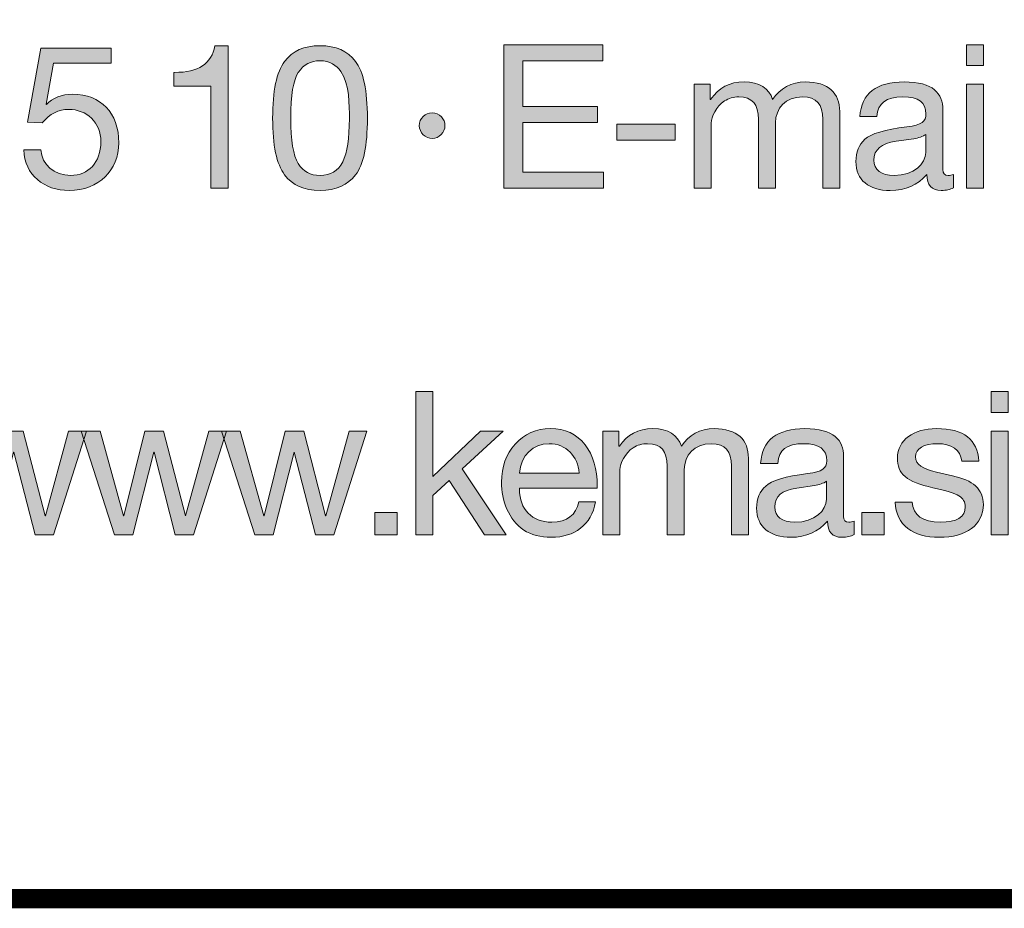
# Model space of a CAD drawing. Units: millimetres. Extents: x 2467.6 to 2479.8, y 1113 to 1120.7.
# Drawn here: x 2478.7 to 2479, y 1113 to 1113.3 of the extents above; entities that cross this region are included whole.
import ezdxf

# ---------------------------------------------------------------- set-up
doc = ezdxf.new("R2010")
doc.units = ezdxf.units.MM
doc.layers.add('Layer 1', color=7, linetype='Continuous')

# ---------------------------------------------------------------- blocks, each defined once
blk = doc.blocks.new('block 3')
at = {"layer": 'Layer 1', "true_color": 0x231f20}
h = blk.add_hatch(color=250, dxfattribs=at)
h.dxf.hatch_style = 2
edge = h.paths.add_edge_path()
edge.add_spline(control_points=[(16.4862, 1.264), (16.4862, 1.264), (16.4862, 1.2429), (16.4862, 1.2429), (16.4862, 1.2429), (16.4055, 1.2429), (16.4055, 1.2429), (16.4055, 1.2429), (16.3948, 1.1853), (16.3948, 1.1853), (16.3948, 1.1853), (16.3953, 1.1848), (16.3953, 1.1848), (16.4038, 1.1941), (16.4168, 1.1992), (16.4326, 1.1992), (16.4712, 1.1992), (16.4971, 1.1732), (16.4971, 1.1309), (16.4971, 1.0925), (16.469, 1.0641), (16.4272, 1.0641), (16.3922, 1.0641), (16.3646, 1.0858), (16.3635, 1.121), (16.3635, 1.121), (16.3635, 1.1213), (16.3635, 1.1213), (16.3635, 1.1213), (16.3874, 1.1213), (16.3874, 1.1213), (16.3888, 1.1002), (16.4063, 1.0852), (16.4295, 1.0852), (16.454, 1.0852), (16.4718, 1.1033), (16.4718, 1.1326), (16.4718, 1.1597), (16.4517, 1.178), (16.4267, 1.178), (16.4123, 1.178), (16.4001, 1.1718), (16.3894, 1.1591), (16.3894, 1.1591), (16.3688, 1.1602), (16.3688, 1.1602), (16.3688, 1.1602), (16.3874, 1.264), (16.3874, 1.264), (16.3874, 1.264), (16.4862, 1.264), (16.4862, 1.264)], knot_values=[0, 0, 0, 0, 1, 1, 1, 2, 2, 2, 3, 3, 3, 4, 4, 4, 5, 5, 5, 6, 6, 6, 7, 7, 7, 8, 8, 8, 9, 9, 9, 10, 10, 10, 11, 11, 11, 12, 12, 12, 13, 13, 13, 14, 14, 14, 15, 15, 15, 16, 16, 16, 17, 17, 17, 17], degree=3, periodic=1)
h = blk.add_hatch(color=250, dxfattribs=at)
h.dxf.hatch_style = 2
edge = h.paths.add_edge_path()
edge.add_spline(control_points=[(16.6504, 1.2674), (16.6504, 1.2674), (16.6504, 1.0674), (16.6504, 1.0674), (16.6504, 1.0674), (16.6264, 1.0674), (16.6264, 1.0674), (16.6264, 1.0674), (16.6264, 1.2107), (16.6264, 1.2107), (16.6264, 1.2107), (16.5745, 1.2107), (16.5745, 1.2107), (16.5745, 1.2107), (16.5745, 1.2299), (16.5745, 1.2299), (16.5745, 1.2299), (16.5754, 1.2299), (16.5754, 1.2299), (16.6089, 1.2299), (16.6273, 1.2418), (16.6321, 1.2674), (16.6321, 1.2674), (16.6504, 1.2674), (16.6504, 1.2674)], knot_values=[0, 0, 0, 0, 1, 1, 1, 2, 2, 2, 3, 3, 3, 4, 4, 4, 5, 5, 5, 6, 6, 6, 7, 7, 7, 8, 8, 8, 8], degree=3, periodic=1)
h = blk.add_hatch(color=250, dxfattribs=at)
h.dxf.hatch_style = 2
edge = h.paths.add_edge_path()
edge.add_spline(control_points=[(16.8296, 1.2454), (16.8406, 1.231), (16.8462, 1.2042), (16.8462, 1.1656), (16.8462, 1.127), (16.8409, 1.1007), (16.8296, 1.086), (16.8186, 1.0717), (16.802, 1.0641), (16.7797, 1.0641), (16.7574, 1.0641), (16.7408, 1.0714), (16.7298, 1.0863), (16.7188, 1.101), (16.7131, 1.1275), (16.7131, 1.1656), (16.7131, 1.204), (16.7188, 1.2305), (16.7298, 1.2451), (16.741, 1.2601), (16.7574, 1.2674), (16.7797, 1.2674), (16.802, 1.2674), (16.8183, 1.2601), (16.8296, 1.2454)], knot_values=[0, 0, 0, 0, 1, 1, 1, 2, 2, 2, 3, 3, 3, 4, 4, 4, 5, 5, 5, 6, 6, 6, 7, 7, 7, 8, 8, 8, 8], degree=3, periodic=0)
edge = h.paths.add_edge_path()
edge.add_spline(control_points=[(16.749, 1.1018), (16.756, 1.0909), (16.7661, 1.0852), (16.7797, 1.0852), (16.7944, 1.0852), (16.8051, 1.0914), (16.8115, 1.1044), (16.8181, 1.1173), (16.8209, 1.1374), (16.8209, 1.165), (16.8209, 1.1836), (16.8212, 1.2133), (16.809, 1.231), (16.8028, 1.2401), (16.7935, 1.2463), (16.7794, 1.2463), (16.7667, 1.2463), (16.7566, 1.2409), (16.7492, 1.2299), (16.7422, 1.2192), (16.7385, 1.1978), (16.7385, 1.1659), (16.7385, 1.1343), (16.7422, 1.1131), (16.749, 1.1018)], knot_values=[0, 0, 0, 0, 1, 1, 1, 2, 2, 2, 3, 3, 3, 4, 4, 4, 5, 5, 5, 6, 6, 6, 7, 7, 7, 8, 8, 8, 8], degree=3, periodic=0)
h = blk.add_hatch(color=250, dxfattribs=at)
h.dxf.hatch_style = 2
h.paths.add_polyline_path([(17.177, 1.2688), (17.177, 1.2463), (17.0647, 1.2463), (17.0647, 1.1822), (17.1694, 1.1822), (17.1694, 1.1597), (17.0647, 1.1597), (17.0647, 1.09), (17.1779, 1.09), (17.1779, 1.0674), (17.038, 1.0674), (17.038, 1.2688)])
h = blk.add_hatch(color=250, dxfattribs=at)
h.dxf.hatch_style = 2
h.paths.add_polyline_path([(17.7119, 1.2688), (17.7119, 1.2395), (17.6879, 1.2395), (17.6879, 1.2688)])
h.paths.add_polyline_path([(17.7119, 1.2133), (17.7119, 1.0674), (17.6879, 1.0674), (17.6879, 1.2133)])
h = blk.add_hatch(color=250, dxfattribs=at)
h.dxf.hatch_style = 2
edge = h.paths.add_edge_path()
edge.add_spline(control_points=[(17.4155, 1.1918), (17.4254, 1.2073), (17.442, 1.2166), (17.4615, 1.2166), (17.4942, 1.2166), (17.5097, 1.2005), (17.5097, 1.1752), (17.5097, 1.1752), (17.5097, 1.0674), (17.5097, 1.0674), (17.5097, 1.0674), (17.4858, 1.0674), (17.4858, 1.0674), (17.4858, 1.0674), (17.4858, 1.1642), (17.4858, 1.1642), (17.4858, 1.185), (17.4773, 1.1955), (17.4575, 1.1955), (17.4336, 1.1955), (17.4195, 1.1794), (17.4195, 1.1591), (17.4195, 1.1591), (17.4195, 1.0674), (17.4195, 1.0674), (17.4195, 1.0674), (17.3955, 1.0674), (17.3955, 1.0674), (17.3955, 1.0674), (17.3955, 1.1642), (17.3955, 1.1642), (17.3955, 1.185), (17.387, 1.1955), (17.3681, 1.1955), (17.3605, 1.1955), (17.3537, 1.1935), (17.3478, 1.1898), (17.3363, 1.1825), (17.3292, 1.1673), (17.3292, 1.1588), (17.3292, 1.1588), (17.3292, 1.0674), (17.3292, 1.0674), (17.3292, 1.0674), (17.3052, 1.0674), (17.3052, 1.0674), (17.3052, 1.0674), (17.3052, 1.2133), (17.3052, 1.2133), (17.3052, 1.2133), (17.3278, 1.2133), (17.3278, 1.2133), (17.3278, 1.2133), (17.3278, 1.1918), (17.3278, 1.1918), (17.3278, 1.1918), (17.3283, 1.1918), (17.3283, 1.1918), (17.3394, 1.2085), (17.3549, 1.2166), (17.3755, 1.2166), (17.3969, 1.2166), (17.4104, 1.2076), (17.4155, 1.1918)], knot_values=[0, 0, 0, 0, 1, 1, 1, 2, 2, 2, 3, 3, 3, 4, 4, 4, 5, 5, 5, 6, 6, 6, 7, 7, 7, 8, 8, 8, 9, 9, 9, 10, 10, 10, 11, 11, 11, 12, 12, 12, 13, 13, 13, 14, 14, 14, 15, 15, 15, 16, 16, 16, 17, 17, 17, 18, 18, 18, 19, 19, 19, 20, 20, 20, 21, 21, 21, 21], degree=3, periodic=0)
h = blk.add_hatch(color=250, dxfattribs=at)
h.dxf.hatch_style = 2
edge = h.paths.add_edge_path()
edge.add_spline(control_points=[(17.6546, 1.1774), (17.6546, 1.1774), (17.6546, 1.0934), (17.6546, 1.0934), (17.6546, 1.088), (17.6571, 1.0852), (17.6622, 1.0852), (17.6645, 1.0852), (17.6672, 1.0858), (17.6695, 1.0866), (17.6695, 1.0866), (17.6695, 1.068), (17.6695, 1.068), (17.665, 1.0655), (17.6591, 1.0641), (17.6523, 1.0641), (17.6393, 1.0641), (17.632, 1.0714), (17.632, 1.0866), (17.6193, 1.0717), (17.6021, 1.0641), (17.5807, 1.0641), (17.5508, 1.0641), (17.5324, 1.0787), (17.5324, 1.1049), (17.5324, 1.1179), (17.5367, 1.1283), (17.5451, 1.136), (17.5533, 1.1439), (17.5728, 1.1495), (17.6041, 1.1535), (17.6252, 1.156), (17.6309, 1.1611), (17.6309, 1.1715), (17.6309, 1.1876), (17.621, 1.1955), (17.5984, 1.1955), (17.5747, 1.1955), (17.5632, 1.1867), (17.562, 1.1679), (17.562, 1.1679), (17.5381, 1.1679), (17.5381, 1.1679), (17.5398, 1.2003), (17.5618, 1.2166), (17.6001, 1.2166), (17.6413, 1.2166), (17.6546, 1.2003), (17.6546, 1.1774)], knot_values=[0, 0, 0, 0, 1, 1, 1, 2, 2, 2, 3, 3, 3, 4, 4, 4, 5, 5, 5, 6, 6, 6, 7, 7, 7, 8, 8, 8, 9, 9, 9, 10, 10, 10, 11, 11, 11, 12, 12, 12, 13, 13, 13, 14, 14, 14, 15, 15, 15, 16, 16, 16, 16], degree=3, periodic=0)
edge = h.paths.add_edge_path()
edge.add_spline(control_points=[(17.586, 1.0852), (17.6139, 1.0852), (17.6306, 1.1016), (17.6306, 1.1176), (17.6306, 1.1176), (17.6306, 1.1427), (17.6306, 1.1427), (17.6266, 1.1399), (17.6201, 1.1377), (17.6137, 1.1368), (17.6137, 1.1368), (17.5891, 1.1332), (17.5891, 1.1332), (17.568, 1.1301), (17.5578, 1.1219), (17.5578, 1.1066), (17.5578, 1.0931), (17.5683, 1.0852), (17.586, 1.0852)], knot_values=[0, 0, 0, 0, 1, 1, 1, 2, 2, 2, 3, 3, 3, 4, 4, 4, 5, 5, 5, 6, 6, 6, 6], degree=3, periodic=0)
h = blk.add_hatch(color=250, dxfattribs=at)
h.dxf.hatch_style = 2
edge = h.paths.add_edge_path()
edge.add_spline(control_points=[(16.9552, 1.1551), (16.9552, 1.1458), (16.9468, 1.1371), (16.9375, 1.1371), (16.9279, 1.1371), (16.9191, 1.1453), (16.9191, 1.1551), (16.9191, 1.1653), (16.9276, 1.1732), (16.9372, 1.1732), (16.9476, 1.1732), (16.9552, 1.1644), (16.9552, 1.1551)], knot_values=[0, 0, 0, 0, 1, 1, 1, 2, 2, 2, 3, 3, 3, 4, 4, 4, 4], degree=3, periodic=1)
h = blk.add_hatch(color=250, dxfattribs=at)
h.dxf.hatch_style = 2
h.paths.add_polyline_path([(17.2784, 1.1571), (17.2784, 1.1346), (17.1968, 1.1346), (17.1968, 1.1571)])
at = {"layer": 'Layer 1', "lineweight": 0}
for points in [[(17.177, 1.2688), (17.177, 1.2463), (17.0647, 1.2463), (17.0647, 1.1822), (17.1694, 1.1822), (17.1694, 1.1597), (17.0647, 1.1597), (17.0647, 1.09), (17.1779, 1.09), (17.1779, 1.0674), (17.038, 1.0674), (17.038, 1.2688), (17.177, 1.2688)], [(17.7119, 1.2688), (17.7119, 1.2395), (17.6879, 1.2395), (17.6879, 1.2688), (17.7119, 1.2688)], [(17.7119, 1.2133), (17.7119, 1.0674), (17.6879, 1.0674), (17.6879, 1.2133), (17.7119, 1.2133)], [(17.2784, 1.1571), (17.2784, 1.1346), (17.1968, 1.1346), (17.1968, 1.1571), (17.2784, 1.1571)]]:
    blk.add_lwpolyline(points, dxfattribs=at)
for points, knots in [([(16.4862, 1.264), (16.4862, 1.264), (16.4862, 1.2429), (16.4862, 1.2429), (16.4862, 1.2429), (16.4055, 1.2429), (16.4055, 1.2429), (16.4055, 1.2429), (16.3948, 1.1853), (16.3948, 1.1853), (16.3948, 1.1853), (16.3953, 1.1848), (16.3953, 1.1848), (16.4038, 1.1941), (16.4168, 1.1992), (16.4326, 1.1992), (16.4712, 1.1992), (16.4971, 1.1732), (16.4971, 1.1309), (16.4971, 1.0925), (16.469, 1.0641), (16.4272, 1.0641), (16.3922, 1.0641), (16.3646, 1.0858), (16.3635, 1.121), (16.3635, 1.121), (16.3635, 1.1213), (16.3635, 1.1213), (16.3635, 1.1213), (16.3874, 1.1213), (16.3874, 1.1213), (16.3888, 1.1002), (16.4063, 1.0852), (16.4295, 1.0852), (16.454, 1.0852), (16.4718, 1.1033), (16.4718, 1.1326), (16.4718, 1.1597), (16.4517, 1.178), (16.4267, 1.178), (16.4123, 1.178), (16.4001, 1.1718), (16.3894, 1.1591), (16.3894, 1.1591), (16.3688, 1.1602), (16.3688, 1.1602), (16.3688, 1.1602), (16.3874, 1.264), (16.3874, 1.264), (16.3874, 1.264), (16.4862, 1.264), (16.4862, 1.264)], [0, 0, 0, 0, 1, 1, 1, 2, 2, 2, 3, 3, 3, 4, 4, 4, 5, 5, 5, 6, 6, 6, 7, 7, 7, 8, 8, 8, 9, 9, 9, 10, 10, 10, 11, 11, 11, 12, 12, 12, 13, 13, 13, 14, 14, 14, 15, 15, 15, 16, 16, 16, 17, 17, 17, 17]), ([(16.6504, 1.2674), (16.6504, 1.2674), (16.6504, 1.0674), (16.6504, 1.0674), (16.6504, 1.0674), (16.6264, 1.0674), (16.6264, 1.0674), (16.6264, 1.0674), (16.6264, 1.2107), (16.6264, 1.2107), (16.6264, 1.2107), (16.5745, 1.2107), (16.5745, 1.2107), (16.5745, 1.2107), (16.5745, 1.2299), (16.5745, 1.2299), (16.5745, 1.2299), (16.5754, 1.2299), (16.5754, 1.2299), (16.6089, 1.2299), (16.6273, 1.2418), (16.6321, 1.2674), (16.6321, 1.2674), (16.6504, 1.2674), (16.6504, 1.2674)], [0, 0, 0, 0, 1, 1, 1, 2, 2, 2, 3, 3, 3, 4, 4, 4, 5, 5, 5, 6, 6, 6, 7, 7, 7, 8, 8, 8, 8]), ([(16.8296, 1.2454), (16.8406, 1.231), (16.8462, 1.2042), (16.8462, 1.1656), (16.8462, 1.127), (16.8409, 1.1007), (16.8296, 1.086), (16.8186, 1.0717), (16.802, 1.0641), (16.7797, 1.0641), (16.7574, 1.0641), (16.7408, 1.0714), (16.7298, 1.0863), (16.7188, 1.101), (16.7131, 1.1275), (16.7131, 1.1656), (16.7131, 1.204), (16.7188, 1.2305), (16.7298, 1.2451), (16.741, 1.2601), (16.7574, 1.2674), (16.7797, 1.2674), (16.802, 1.2674), (16.8183, 1.2601), (16.8296, 1.2454)], [0, 0, 0, 0, 1, 1, 1, 2, 2, 2, 3, 3, 3, 4, 4, 4, 5, 5, 5, 6, 6, 6, 7, 7, 7, 8, 8, 8, 8]), ([(16.749, 1.1018), (16.756, 1.0909), (16.7661, 1.0852), (16.7797, 1.0852), (16.7944, 1.0852), (16.8051, 1.0914), (16.8115, 1.1044), (16.8181, 1.1173), (16.8209, 1.1374), (16.8209, 1.165), (16.8209, 1.1836), (16.8212, 1.2133), (16.809, 1.231), (16.8028, 1.2401), (16.7935, 1.2463), (16.7794, 1.2463), (16.7667, 1.2463), (16.7566, 1.2409), (16.7492, 1.2299), (16.7422, 1.2192), (16.7385, 1.1978), (16.7385, 1.1659), (16.7385, 1.1343), (16.7422, 1.1131), (16.749, 1.1018)], [0, 0, 0, 0, 1, 1, 1, 2, 2, 2, 3, 3, 3, 4, 4, 4, 5, 5, 5, 6, 6, 6, 7, 7, 7, 8, 8, 8, 8]), ([(17.4155, 1.1918), (17.4254, 1.2073), (17.442, 1.2166), (17.4615, 1.2166), (17.4942, 1.2166), (17.5097, 1.2005), (17.5097, 1.1752), (17.5097, 1.1752), (17.5097, 1.0674), (17.5097, 1.0674), (17.5097, 1.0674), (17.4858, 1.0674), (17.4858, 1.0674), (17.4858, 1.0674), (17.4858, 1.1642), (17.4858, 1.1642), (17.4858, 1.185), (17.4773, 1.1955), (17.4575, 1.1955), (17.4336, 1.1955), (17.4195, 1.1794), (17.4195, 1.1591), (17.4195, 1.1591), (17.4195, 1.0674), (17.4195, 1.0674), (17.4195, 1.0674), (17.3955, 1.0674), (17.3955, 1.0674), (17.3955, 1.0674), (17.3955, 1.1642), (17.3955, 1.1642), (17.3955, 1.185), (17.387, 1.1955), (17.3681, 1.1955), (17.3605, 1.1955), (17.3537, 1.1935), (17.3478, 1.1898), (17.3363, 1.1825), (17.3292, 1.1673), (17.3292, 1.1588), (17.3292, 1.1588), (17.3292, 1.0674), (17.3292, 1.0674), (17.3292, 1.0674), (17.3052, 1.0674), (17.3052, 1.0674), (17.3052, 1.0674), (17.3052, 1.2133), (17.3052, 1.2133), (17.3052, 1.2133), (17.3278, 1.2133), (17.3278, 1.2133), (17.3278, 1.2133), (17.3278, 1.1918), (17.3278, 1.1918), (17.3278, 1.1918), (17.3283, 1.1918), (17.3283, 1.1918), (17.3394, 1.2085), (17.3549, 1.2166), (17.3755, 1.2166), (17.3969, 1.2166), (17.4104, 1.2076), (17.4155, 1.1918)], [0, 0, 0, 0, 1, 1, 1, 2, 2, 2, 3, 3, 3, 4, 4, 4, 5, 5, 5, 6, 6, 6, 7, 7, 7, 8, 8, 8, 9, 9, 9, 10, 10, 10, 11, 11, 11, 12, 12, 12, 13, 13, 13, 14, 14, 14, 15, 15, 15, 16, 16, 16, 17, 17, 17, 18, 18, 18, 19, 19, 19, 20, 20, 20, 21, 21, 21, 21]), ([(17.6546, 1.1774), (17.6546, 1.1774), (17.6546, 1.0934), (17.6546, 1.0934), (17.6546, 1.088), (17.6571, 1.0852), (17.6622, 1.0852), (17.6645, 1.0852), (17.6672, 1.0858), (17.6695, 1.0866), (17.6695, 1.0866), (17.6695, 1.068), (17.6695, 1.068), (17.665, 1.0655), (17.6591, 1.0641), (17.6523, 1.0641), (17.6393, 1.0641), (17.632, 1.0714), (17.632, 1.0866), (17.6193, 1.0717), (17.6021, 1.0641), (17.5807, 1.0641), (17.5508, 1.0641), (17.5324, 1.0787), (17.5324, 1.1049), (17.5324, 1.1179), (17.5367, 1.1283), (17.5451, 1.136), (17.5533, 1.1439), (17.5728, 1.1495), (17.6041, 1.1535), (17.6252, 1.156), (17.6309, 1.1611), (17.6309, 1.1715), (17.6309, 1.1876), (17.621, 1.1955), (17.5984, 1.1955), (17.5747, 1.1955), (17.5632, 1.1867), (17.562, 1.1679), (17.562, 1.1679), (17.5381, 1.1679), (17.5381, 1.1679), (17.5398, 1.2003), (17.5618, 1.2166), (17.6001, 1.2166), (17.6413, 1.2166), (17.6546, 1.2003), (17.6546, 1.1774)], [0, 0, 0, 0, 1, 1, 1, 2, 2, 2, 3, 3, 3, 4, 4, 4, 5, 5, 5, 6, 6, 6, 7, 7, 7, 8, 8, 8, 9, 9, 9, 10, 10, 10, 11, 11, 11, 12, 12, 12, 13, 13, 13, 14, 14, 14, 15, 15, 15, 16, 16, 16, 16]), ([(16.9552, 1.1551), (16.9552, 1.1458), (16.9468, 1.1371), (16.9375, 1.1371), (16.9279, 1.1371), (16.9191, 1.1453), (16.9191, 1.1551), (16.9191, 1.1653), (16.9276, 1.1732), (16.9372, 1.1732), (16.9476, 1.1732), (16.9552, 1.1644), (16.9552, 1.1551)], [0, 0, 0, 0, 1, 1, 1, 2, 2, 2, 3, 3, 3, 4, 4, 4, 4]), ([(17.586, 1.0852), (17.6139, 1.0852), (17.6306, 1.1016), (17.6306, 1.1176), (17.6306, 1.1176), (17.6306, 1.1427), (17.6306, 1.1427), (17.6266, 1.1399), (17.6201, 1.1377), (17.6137, 1.1368), (17.6137, 1.1368), (17.5891, 1.1332), (17.5891, 1.1332), (17.568, 1.1301), (17.5578, 1.1219), (17.5578, 1.1066), (17.5578, 1.0931), (17.5683, 1.0852), (17.586, 1.0852)], [0, 0, 0, 0, 1, 1, 1, 2, 2, 2, 3, 3, 3, 4, 4, 4, 5, 5, 5, 6, 6, 6, 6])]:
    blk.add_open_spline(points, degree=3, knots=knots, dxfattribs=at)
blk = doc.blocks.new('block 4')
at = {"layer": 'Layer 1', "true_color": 0x231f20}
h = blk.add_hatch(color=250, dxfattribs=at)
h.dxf.hatch_style = 2
h.paths.add_polyline_path([(16.9383, 0.7819), (16.9383, 0.6626), (17.0049, 0.7263), (17.037, 0.7263), (16.9792, 0.6733), (17.0412, 0.5805), (17.0108, 0.5805), (16.9609, 0.6566), (16.9383, 0.6358), (16.9383, 0.5805), (16.9143, 0.5805), (16.9143, 0.7819)])
h = blk.add_hatch(color=250, dxfattribs=at)
h.dxf.hatch_style = 2
h.paths.add_polyline_path([(17.7465, 0.7819), (17.7465, 0.7525), (17.7226, 0.7525), (17.7226, 0.7819)])
h.paths.add_polyline_path([(17.7465, 0.7263), (17.7465, 0.5805), (17.7226, 0.5805), (17.7226, 0.7263)])
h = blk.add_hatch(color=250, dxfattribs=at)
h.dxf.hatch_style = 2
h.paths.add_polyline_path([(16.2737, 0.7263), (16.3067, 0.607), (16.3072, 0.607), (16.3366, 0.7263), (16.3628, 0.7263), (16.3935, 0.607), (16.3938, 0.607), (16.4265, 0.7263), (16.4514, 0.7263), (16.4051, 0.5807), (16.4048, 0.5805), (16.3794, 0.5805), (16.3495, 0.6964), (16.3493, 0.6964), (16.3199, 0.5805), (16.294, 0.5805), (16.2471, 0.7263)])
h = blk.add_hatch(color=250, dxfattribs=at)
h.dxf.hatch_style = 2
h.paths.add_polyline_path([(16.4707, 0.7263), (16.5037, 0.607), (16.5042, 0.607), (16.5336, 0.7263), (16.5598, 0.7263), (16.5905, 0.607), (16.5908, 0.607), (16.6235, 0.7263), (16.6484, 0.7263), (16.6021, 0.5807), (16.6018, 0.5805), (16.5764, 0.5805), (16.5465, 0.6964), (16.5462, 0.6964), (16.5169, 0.5805), (16.4909, 0.5805), (16.4441, 0.7263)])
h = blk.add_hatch(color=250, dxfattribs=at)
h.dxf.hatch_style = 2
h.paths.add_polyline_path([(16.6676, 0.7263), (16.7007, 0.607), (16.7012, 0.607), (16.7306, 0.7263), (16.7568, 0.7263), (16.7875, 0.607), (16.7878, 0.607), (16.8205, 0.7263), (16.8453, 0.7263), (16.7991, 0.5807), (16.7988, 0.5805), (16.7734, 0.5805), (16.7435, 0.6964), (16.7432, 0.6964), (16.7139, 0.5805), (16.6879, 0.5805), (16.6411, 0.7263)])
h = blk.add_hatch(color=250, dxfattribs=at)
h.dxf.hatch_style = 2
edge = h.paths.add_edge_path()
edge.add_spline(control_points=[(17.1519, 0.7071), (17.1634, 0.6922), (17.1691, 0.6727), (17.1691, 0.649), (17.1691, 0.649), (17.1691, 0.6462), (17.1691, 0.6462), (17.1691, 0.6462), (17.0599, 0.6462), (17.0599, 0.6462), (17.0599, 0.6462), (17.0599, 0.6445), (17.0599, 0.6445), (17.0599, 0.6166), (17.0771, 0.5982), (17.1053, 0.5982), (17.1268, 0.5982), (17.1392, 0.6087), (17.1431, 0.6267), (17.1431, 0.6267), (17.1668, 0.6267), (17.1668, 0.6267), (17.1603, 0.5943), (17.1375, 0.5771), (17.1045, 0.5771), (17.0893, 0.5771), (17.0763, 0.5805), (17.0659, 0.5872), (17.0444, 0.6013), (17.0346, 0.629), (17.0346, 0.6544), (17.0346, 0.6758), (17.0408, 0.6936), (17.0537, 0.708), (17.0667, 0.7223), (17.0833, 0.7297), (17.1031, 0.7297), (17.124, 0.7297), (17.1403, 0.7221), (17.1519, 0.7071)], knot_values=[0, 0, 0, 0, 1, 1, 1, 2, 2, 2, 3, 3, 3, 4, 4, 4, 5, 5, 5, 6, 6, 6, 7, 7, 7, 8, 8, 8, 9, 9, 9, 10, 10, 10, 11, 11, 11, 12, 12, 12, 13, 13, 13, 13], degree=3, periodic=0)
edge = h.paths.add_edge_path()
edge.add_spline(control_points=[(17.1437, 0.6673), (17.1423, 0.6907), (17.1251, 0.7085), (17.1014, 0.7085), (17.0788, 0.7085), (17.0619, 0.6922), (17.0599, 0.6673), (17.0599, 0.6673), (17.1437, 0.6673), (17.1437, 0.6673)], knot_values=[0, 0, 0, 0, 1, 1, 1, 2, 2, 2, 3, 3, 3, 3], degree=3, periodic=0)
h = blk.add_hatch(color=250, dxfattribs=at)
h.dxf.hatch_style = 2
edge = h.paths.add_edge_path()
edge.add_spline(control_points=[(17.2873, 0.7049), (17.2972, 0.7204), (17.3138, 0.7297), (17.3333, 0.7297), (17.366, 0.7297), (17.3815, 0.7136), (17.3815, 0.6882), (17.3815, 0.6882), (17.3815, 0.5805), (17.3815, 0.5805), (17.3815, 0.5805), (17.3576, 0.5805), (17.3576, 0.5805), (17.3576, 0.5805), (17.3576, 0.6772), (17.3576, 0.6772), (17.3576, 0.6981), (17.3491, 0.7085), (17.3293, 0.7085), (17.3054, 0.7085), (17.2913, 0.6924), (17.2913, 0.6721), (17.2913, 0.6721), (17.2913, 0.5805), (17.2913, 0.5805), (17.2913, 0.5805), (17.2673, 0.5805), (17.2673, 0.5805), (17.2673, 0.5805), (17.2673, 0.6772), (17.2673, 0.6772), (17.2673, 0.6981), (17.2588, 0.7085), (17.2399, 0.7085), (17.2323, 0.7085), (17.2255, 0.7066), (17.2196, 0.7029), (17.2081, 0.6955), (17.201, 0.6803), (17.201, 0.6719), (17.201, 0.6719), (17.201, 0.5805), (17.201, 0.5805), (17.201, 0.5805), (17.177, 0.5805), (17.177, 0.5805), (17.177, 0.5805), (17.177, 0.7263), (17.177, 0.7263), (17.177, 0.7263), (17.1996, 0.7263), (17.1996, 0.7263), (17.1996, 0.7263), (17.1996, 0.7049), (17.1996, 0.7049), (17.1996, 0.7049), (17.2002, 0.7049), (17.2002, 0.7049), (17.2112, 0.7215), (17.2267, 0.7297), (17.2473, 0.7297), (17.2687, 0.7297), (17.2823, 0.7206), (17.2873, 0.7049)], knot_values=[0, 0, 0, 0, 1, 1, 1, 2, 2, 2, 3, 3, 3, 4, 4, 4, 5, 5, 5, 6, 6, 6, 7, 7, 7, 8, 8, 8, 9, 9, 9, 10, 10, 10, 11, 11, 11, 12, 12, 12, 13, 13, 13, 14, 14, 14, 15, 15, 15, 16, 16, 16, 17, 17, 17, 18, 18, 18, 19, 19, 19, 20, 20, 20, 21, 21, 21, 21], degree=3, periodic=0)
h = blk.add_hatch(color=250, dxfattribs=at)
h.dxf.hatch_style = 2
edge = h.paths.add_edge_path()
edge.add_spline(control_points=[(17.5151, 0.6905), (17.5151, 0.6905), (17.5151, 0.6064), (17.5151, 0.6064), (17.5151, 0.6011), (17.5177, 0.5982), (17.5227, 0.5982), (17.525, 0.5982), (17.5278, 0.5988), (17.5301, 0.5997), (17.5301, 0.5997), (17.5301, 0.581), (17.5301, 0.581), (17.5255, 0.5785), (17.5196, 0.5771), (17.5128, 0.5771), (17.4999, 0.5771), (17.4925, 0.5844), (17.4925, 0.5997), (17.4798, 0.5847), (17.4626, 0.5771), (17.4412, 0.5771), (17.4113, 0.5771), (17.393, 0.5918), (17.393, 0.618), (17.393, 0.631), (17.3972, 0.6414), (17.4057, 0.649), (17.4139, 0.6569), (17.4333, 0.6626), (17.4646, 0.6665), (17.4858, 0.669), (17.4914, 0.6741), (17.4914, 0.6845), (17.4914, 0.7006), (17.4816, 0.7085), (17.459, 0.7085), (17.4353, 0.7085), (17.4237, 0.6998), (17.4226, 0.6809), (17.4226, 0.6809), (17.3986, 0.6809), (17.3986, 0.6809), (17.4003, 0.7133), (17.4223, 0.7297), (17.4607, 0.7297), (17.5018, 0.7297), (17.5151, 0.7133), (17.5151, 0.6905)], knot_values=[0, 0, 0, 0, 1, 1, 1, 2, 2, 2, 3, 3, 3, 4, 4, 4, 5, 5, 5, 6, 6, 6, 7, 7, 7, 8, 8, 8, 9, 9, 9, 10, 10, 10, 11, 11, 11, 12, 12, 12, 13, 13, 13, 14, 14, 14, 15, 15, 15, 16, 16, 16, 16], degree=3, periodic=0)
edge = h.paths.add_edge_path()
edge.add_spline(control_points=[(17.4465, 0.5982), (17.4745, 0.5982), (17.4911, 0.6146), (17.4911, 0.6307), (17.4911, 0.6307), (17.4911, 0.6558), (17.4911, 0.6558), (17.4872, 0.6529), (17.4807, 0.6507), (17.4742, 0.6498), (17.4742, 0.6498), (17.4496, 0.6462), (17.4496, 0.6462), (17.4285, 0.6431), (17.4184, 0.6349), (17.4184, 0.6197), (17.4184, 0.6061), (17.4288, 0.5982), (17.4465, 0.5982)], knot_values=[0, 0, 0, 0, 1, 1, 1, 2, 2, 2, 3, 3, 3, 4, 4, 4, 5, 5, 5, 6, 6, 6, 6], degree=3, periodic=0)
h = blk.add_hatch(color=250, dxfattribs=at)
h.dxf.hatch_style = 2
edge = h.paths.add_edge_path()
edge.add_spline(control_points=[(17.705, 0.684), (17.705, 0.684), (17.6811, 0.684), (17.6811, 0.684), (17.6811, 0.684), (17.6811, 0.6843), (17.6811, 0.6843), (17.6796, 0.6998), (17.6664, 0.7085), (17.6472, 0.7085), (17.628, 0.7085), (17.6162, 0.7018), (17.6162, 0.6899), (17.6162, 0.6792), (17.626, 0.673), (17.6458, 0.6685), (17.6458, 0.6685), (17.6683, 0.6634), (17.6683, 0.6634), (17.6966, 0.6572), (17.7115, 0.6451), (17.7115, 0.623), (17.7115, 0.5943), (17.6875, 0.5771), (17.6495, 0.5771), (17.6125, 0.5771), (17.5891, 0.5937), (17.5877, 0.6265), (17.5877, 0.6265), (17.6117, 0.6265), (17.6117, 0.6265), (17.6122, 0.6084), (17.6266, 0.5982), (17.6509, 0.5982), (17.674, 0.5982), (17.6861, 0.6056), (17.6861, 0.6199), (17.6861, 0.6265), (17.683, 0.6318), (17.6771, 0.6355), (17.6712, 0.6391), (17.659, 0.6428), (17.6407, 0.6467), (17.6032, 0.6546), (17.5908, 0.6665), (17.5908, 0.6882), (17.5908, 0.7139), (17.6136, 0.7297), (17.6455, 0.7297), (17.6847, 0.7297), (17.7031, 0.7144), (17.705, 0.684)], knot_values=[0, 0, 0, 0, 1, 1, 1, 2, 2, 2, 3, 3, 3, 4, 4, 4, 5, 5, 5, 6, 6, 6, 7, 7, 7, 8, 8, 8, 9, 9, 9, 10, 10, 10, 11, 11, 11, 12, 12, 12, 13, 13, 13, 14, 14, 14, 15, 15, 15, 16, 16, 16, 17, 17, 17, 17], degree=3, periodic=0)
h = blk.add_hatch(color=250, dxfattribs=at)
h.dxf.hatch_style = 2
h.paths.add_polyline_path([(16.888, 0.6118), (16.888, 0.5805), (16.8567, 0.5805), (16.8567, 0.6118)])
h = blk.add_hatch(color=250, dxfattribs=at)
h.dxf.hatch_style = 2
h.paths.add_polyline_path([(17.5721, 0.6118), (17.5721, 0.5805), (17.5408, 0.5805), (17.5408, 0.6118)])
at = {"layer": 'Layer 1', "lineweight": 0}
for points in [[(16.9383, 0.7819), (16.9383, 0.6626), (17.0049, 0.7263), (17.037, 0.7263), (16.9792, 0.6733), (17.0412, 0.5805), (17.0108, 0.5805), (16.9609, 0.6566), (16.9383, 0.6358), (16.9383, 0.5805), (16.9143, 0.5805), (16.9143, 0.7819), (16.9383, 0.7819)], [(17.7465, 0.7819), (17.7465, 0.7525), (17.7226, 0.7525), (17.7226, 0.7819), (17.7465, 0.7819)], [(16.2737, 0.7263), (16.3067, 0.607), (16.3072, 0.607), (16.3366, 0.7263), (16.3628, 0.7263), (16.3935, 0.607), (16.3938, 0.607), (16.4265, 0.7263), (16.4514, 0.7263), (16.4051, 0.5807), (16.4048, 0.5805), (16.3794, 0.5805), (16.3495, 0.6964), (16.3493, 0.6964), (16.3199, 0.5805), (16.294, 0.5805), (16.2471, 0.7263), (16.2737, 0.7263)], [(16.4707, 0.7263), (16.5037, 0.607), (16.5042, 0.607), (16.5336, 0.7263), (16.5598, 0.7263), (16.5905, 0.607), (16.5908, 0.607), (16.6235, 0.7263), (16.6484, 0.7263), (16.6021, 0.5807), (16.6018, 0.5805), (16.5764, 0.5805), (16.5465, 0.6964), (16.5462, 0.6964), (16.5169, 0.5805), (16.4909, 0.5805), (16.4441, 0.7263), (16.4707, 0.7263)], [(16.6676, 0.7263), (16.7007, 0.607), (16.7012, 0.607), (16.7306, 0.7263), (16.7568, 0.7263), (16.7875, 0.607), (16.7878, 0.607), (16.8205, 0.7263), (16.8453, 0.7263), (16.7991, 0.5807), (16.7988, 0.5805), (16.7734, 0.5805), (16.7435, 0.6964), (16.7432, 0.6964), (16.7139, 0.5805), (16.6879, 0.5805), (16.6411, 0.7263), (16.6676, 0.7263)], [(17.7465, 0.7263), (17.7465, 0.5805), (17.7226, 0.5805), (17.7226, 0.7263), (17.7465, 0.7263)], [(16.888, 0.6118), (16.888, 0.5805), (16.8567, 0.5805), (16.8567, 0.6118), (16.888, 0.6118)], [(17.5721, 0.6118), (17.5721, 0.5805), (17.5408, 0.5805), (17.5408, 0.6118), (17.5721, 0.6118)]]:
    blk.add_lwpolyline(points, dxfattribs=at)
for points, knots in [([(17.1519, 0.7071), (17.1634, 0.6922), (17.1691, 0.6727), (17.1691, 0.649), (17.1691, 0.649), (17.1691, 0.6462), (17.1691, 0.6462), (17.1691, 0.6462), (17.0599, 0.6462), (17.0599, 0.6462), (17.0599, 0.6462), (17.0599, 0.6445), (17.0599, 0.6445), (17.0599, 0.6166), (17.0771, 0.5982), (17.1053, 0.5982), (17.1268, 0.5982), (17.1392, 0.6087), (17.1431, 0.6267), (17.1431, 0.6267), (17.1668, 0.6267), (17.1668, 0.6267), (17.1603, 0.5943), (17.1375, 0.5771), (17.1045, 0.5771), (17.0893, 0.5771), (17.0763, 0.5805), (17.0659, 0.5872), (17.0444, 0.6013), (17.0346, 0.629), (17.0346, 0.6544), (17.0346, 0.6758), (17.0408, 0.6936), (17.0537, 0.708), (17.0667, 0.7223), (17.0833, 0.7297), (17.1031, 0.7297), (17.124, 0.7297), (17.1403, 0.7221), (17.1519, 0.7071)], [0, 0, 0, 0, 1, 1, 1, 2, 2, 2, 3, 3, 3, 4, 4, 4, 5, 5, 5, 6, 6, 6, 7, 7, 7, 8, 8, 8, 9, 9, 9, 10, 10, 10, 11, 11, 11, 12, 12, 12, 13, 13, 13, 13]), ([(17.2873, 0.7049), (17.2972, 0.7204), (17.3138, 0.7297), (17.3333, 0.7297), (17.366, 0.7297), (17.3815, 0.7136), (17.3815, 0.6882), (17.3815, 0.6882), (17.3815, 0.5805), (17.3815, 0.5805), (17.3815, 0.5805), (17.3576, 0.5805), (17.3576, 0.5805), (17.3576, 0.5805), (17.3576, 0.6772), (17.3576, 0.6772), (17.3576, 0.6981), (17.3491, 0.7085), (17.3293, 0.7085), (17.3054, 0.7085), (17.2913, 0.6924), (17.2913, 0.6721), (17.2913, 0.6721), (17.2913, 0.5805), (17.2913, 0.5805), (17.2913, 0.5805), (17.2673, 0.5805), (17.2673, 0.5805), (17.2673, 0.5805), (17.2673, 0.6772), (17.2673, 0.6772), (17.2673, 0.6981), (17.2588, 0.7085), (17.2399, 0.7085), (17.2323, 0.7085), (17.2255, 0.7066), (17.2196, 0.7029), (17.2081, 0.6955), (17.201, 0.6803), (17.201, 0.6719), (17.201, 0.6719), (17.201, 0.5805), (17.201, 0.5805), (17.201, 0.5805), (17.177, 0.5805), (17.177, 0.5805), (17.177, 0.5805), (17.177, 0.7263), (17.177, 0.7263), (17.177, 0.7263), (17.1996, 0.7263), (17.1996, 0.7263), (17.1996, 0.7263), (17.1996, 0.7049), (17.1996, 0.7049), (17.1996, 0.7049), (17.2002, 0.7049), (17.2002, 0.7049), (17.2112, 0.7215), (17.2267, 0.7297), (17.2473, 0.7297), (17.2687, 0.7297), (17.2823, 0.7206), (17.2873, 0.7049)], [0, 0, 0, 0, 1, 1, 1, 2, 2, 2, 3, 3, 3, 4, 4, 4, 5, 5, 5, 6, 6, 6, 7, 7, 7, 8, 8, 8, 9, 9, 9, 10, 10, 10, 11, 11, 11, 12, 12, 12, 13, 13, 13, 14, 14, 14, 15, 15, 15, 16, 16, 16, 17, 17, 17, 18, 18, 18, 19, 19, 19, 20, 20, 20, 21, 21, 21, 21]), ([(17.5151, 0.6905), (17.5151, 0.6905), (17.5151, 0.6064), (17.5151, 0.6064), (17.5151, 0.6011), (17.5177, 0.5982), (17.5227, 0.5982), (17.525, 0.5982), (17.5278, 0.5988), (17.5301, 0.5997), (17.5301, 0.5997), (17.5301, 0.581), (17.5301, 0.581), (17.5255, 0.5785), (17.5196, 0.5771), (17.5128, 0.5771), (17.4999, 0.5771), (17.4925, 0.5844), (17.4925, 0.5997), (17.4798, 0.5847), (17.4626, 0.5771), (17.4412, 0.5771), (17.4113, 0.5771), (17.393, 0.5918), (17.393, 0.618), (17.393, 0.631), (17.3972, 0.6414), (17.4057, 0.649), (17.4139, 0.6569), (17.4333, 0.6626), (17.4646, 0.6665), (17.4858, 0.669), (17.4914, 0.6741), (17.4914, 0.6845), (17.4914, 0.7006), (17.4816, 0.7085), (17.459, 0.7085), (17.4353, 0.7085), (17.4237, 0.6998), (17.4226, 0.6809), (17.4226, 0.6809), (17.3986, 0.6809), (17.3986, 0.6809), (17.4003, 0.7133), (17.4223, 0.7297), (17.4607, 0.7297), (17.5018, 0.7297), (17.5151, 0.7133), (17.5151, 0.6905)], [0, 0, 0, 0, 1, 1, 1, 2, 2, 2, 3, 3, 3, 4, 4, 4, 5, 5, 5, 6, 6, 6, 7, 7, 7, 8, 8, 8, 9, 9, 9, 10, 10, 10, 11, 11, 11, 12, 12, 12, 13, 13, 13, 14, 14, 14, 15, 15, 15, 16, 16, 16, 16]), ([(17.705, 0.684), (17.705, 0.684), (17.6811, 0.684), (17.6811, 0.684), (17.6811, 0.684), (17.6811, 0.6843), (17.6811, 0.6843), (17.6796, 0.6998), (17.6664, 0.7085), (17.6472, 0.7085), (17.628, 0.7085), (17.6162, 0.7018), (17.6162, 0.6899), (17.6162, 0.6792), (17.626, 0.673), (17.6458, 0.6685), (17.6458, 0.6685), (17.6683, 0.6634), (17.6683, 0.6634), (17.6966, 0.6572), (17.7115, 0.6451), (17.7115, 0.623), (17.7115, 0.5943), (17.6875, 0.5771), (17.6495, 0.5771), (17.6125, 0.5771), (17.5891, 0.5937), (17.5877, 0.6265), (17.5877, 0.6265), (17.6117, 0.6265), (17.6117, 0.6265), (17.6122, 0.6084), (17.6266, 0.5982), (17.6509, 0.5982), (17.674, 0.5982), (17.6861, 0.6056), (17.6861, 0.6199), (17.6861, 0.6265), (17.683, 0.6318), (17.6771, 0.6355), (17.6712, 0.6391), (17.659, 0.6428), (17.6407, 0.6467), (17.6032, 0.6546), (17.5908, 0.6665), (17.5908, 0.6882), (17.5908, 0.7139), (17.6136, 0.7297), (17.6455, 0.7297), (17.6847, 0.7297), (17.7031, 0.7144), (17.705, 0.684)], [0, 0, 0, 0, 1, 1, 1, 2, 2, 2, 3, 3, 3, 4, 4, 4, 5, 5, 5, 6, 6, 6, 7, 7, 7, 8, 8, 8, 9, 9, 9, 10, 10, 10, 11, 11, 11, 12, 12, 12, 13, 13, 13, 14, 14, 14, 15, 15, 15, 16, 16, 16, 17, 17, 17, 17]), ([(17.1437, 0.6673), (17.1423, 0.6907), (17.1251, 0.7085), (17.1014, 0.7085), (17.0788, 0.7085), (17.0619, 0.6922), (17.0599, 0.6673), (17.0599, 0.6673), (17.1437, 0.6673), (17.1437, 0.6673)], [0, 0, 0, 0, 1, 1, 1, 2, 2, 2, 3, 3, 3, 3]), ([(17.4465, 0.5982), (17.4745, 0.5982), (17.4911, 0.6146), (17.4911, 0.6307), (17.4911, 0.6307), (17.4911, 0.6558), (17.4911, 0.6558), (17.4872, 0.6529), (17.4807, 0.6507), (17.4742, 0.6498), (17.4742, 0.6498), (17.4496, 0.6462), (17.4496, 0.6462), (17.4285, 0.6431), (17.4184, 0.6349), (17.4184, 0.6197), (17.4184, 0.6061), (17.4288, 0.5982), (17.4465, 0.5982)], [0, 0, 0, 0, 1, 1, 1, 2, 2, 2, 3, 3, 3, 4, 4, 4, 5, 5, 5, 6, 6, 6, 6])]:
    blk.add_open_spline(points, degree=3, knots=knots, dxfattribs=at)

msp = doc.modelspace()

# ---------------------------------------------------------------- linework, layer by layer
at = {"const_width": 0.007}
msp.add_lwpolyline([(2479.84092, 1112.99278), (2474.59092, 1112.99278), (2474.59092, 1120.68447), (2479.84092, 1120.68447), (2479.84092, 1112.99278)], dxfattribs=at)

# ---------------------------------------------------------------- block references
at = {"layer": 'Layer 1', "xscale": 0.2562189544890422, "yscale": 0.2562189544890422, "zscale": 0.2562189544890422}
for name in ['block 3', 'block 4']:
    msp.add_blockref(name, (2474.46953, 1112.97492), dxfattribs=at)

doc.saveas('drawing.dxf')
